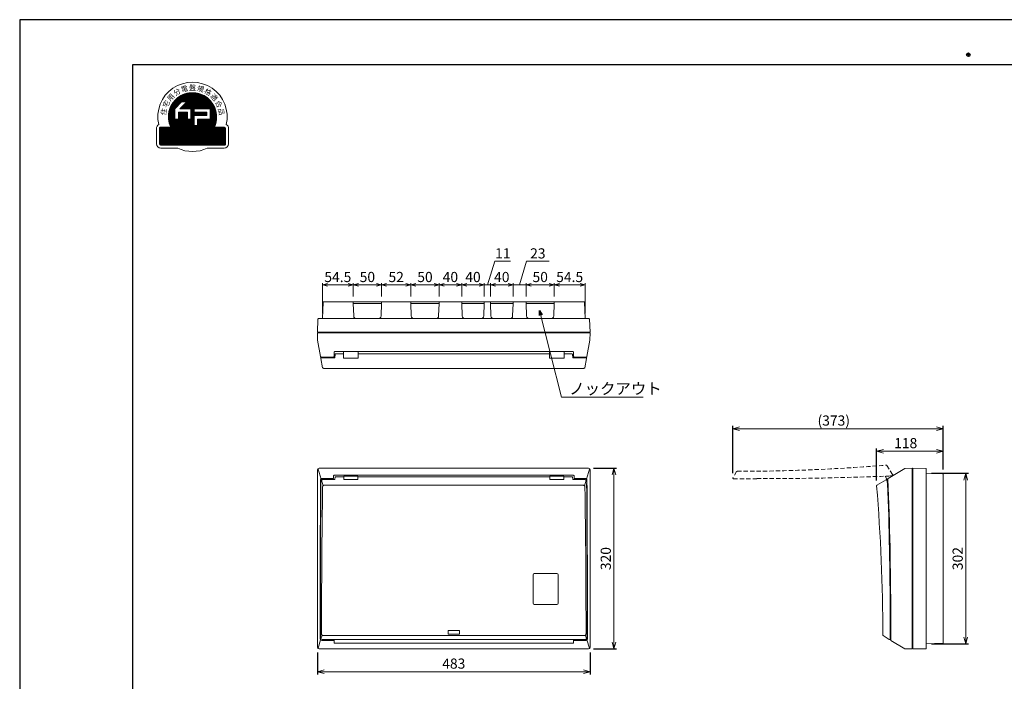
# Model space of a CAD drawing. Extents: x 0 to 3360, y 0 to 2376.
# Drawn here: x 0 to 1743, y 1205 to 2376 of the extents above; entities that cross this region are included whole.
import ezdxf

# ---------------------------------------------------------------- set-up
doc = ezdxf.new("R2010")
doc.units = 0
doc.linetypes.add('HIDDEN', pattern=[1.905, 1.27, -0.635])
doc.layers.get('0').update_dxf_attribs({"linetype": 'CONTINUOUS'})
doc.layers.get('Defpoints').update_dxf_attribs({"linetype": 'CONTINUOUS'})
for name, color, linetype, lineweight in [('ES-2', 112, 'CONTINUOUS', 15), ('ケース', 6, 'CONTINUOUS', 15), ('パネル', 231, 'CONTINUOUS', 15), ('主幹5.0', 130, 'CONTINUOUS', 15), ('図面枠', 3, 'CONTINUOUS', 25), ('寸法線', 3, 'CONTINUOUS', 15), ('扉', 7, 'CONTINUOUS', 15)]:
    doc.layers.add(name, color=color, linetype=linetype, lineweight=lineweight)
doc.layers.add('非表示枠', color=53, linetype='CONTINUOUS', lineweight=25, plot=False)
doc.styles.get("Standard").update_dxf_attribs({"font": 'TXT.SHX', "bigfont": 'BIGFONT.SHX'})
doc.styles.add('YOKO', font='TXT.SHX', dxfattribs={"bigfont": 'extfont.shx'})
doc.dimstyles.new('GRADE', dxfattribs={"dimscale": 6, "dimtxt": 3, "dimasz": 2, "dimexe": 0.8, "dimexo": 1.5, "dimgap": 0.9, "dimtad": 1, "dimdec": 1, "dimdsep": 46, "dimtxsty": 'STANDARD', "dimblk": 'OPEN30', "dimcen": 0, "dimclrd": 256, "dimclre": 256, "dimclrt": 256, "dimadec": 0, "dimazin": 0, "dimtfac": 1, "dimtdec": 1, "dimtmove": 0, "dimatfit": 0, "dimldrblk": 'OPEN30', "dimfxl": 1, "dimtvp": 1, "dimtolj": 1, "dimlwd": -1, "dimarcsym": 0})
doc.dimstyles.new('GRADE3', dxfattribs={"dimscale": 6, "dimtxt": 2.2, "dimasz": 1.5, "dimexe": 0.5, "dimexo": 0.8, "dimgap": 0.8, "dimtad": 3, "dimdec": 1, "dimdsep": 46, "dimtxsty": 'YOKO', "dimblk": 'OPEN30', "dimcen": 0, "dimclrd": 256, "dimclre": 256, "dimclrt": 256, "dimadec": 0, "dimazin": 0, "dimtfac": 1, "dimtdec": 1, "dimtmove": 0, "dimatfit": 0, "dimldrblk": 'OPEN30', "dimfxl": 1, "dimtvp": 1, "dimtolj": 1, "dimlwd": -1, "dimlwe": -1, "dimarcsym": 0})
doc.dimstyles.new('GRADE4', dxfattribs={"dimscale": 6, "dimtxt": 3, "dimasz": 1.5, "dimexe": 0.5, "dimexo": 1.5, "dimgap": 0.8, "dimtad": 3, "dimdec": 1, "dimdsep": 46, "dimtxsty": 'YOKO', "dimblk": 'OPEN30', "dimcen": 0, "dimclrd": 256, "dimclre": 256, "dimclrt": 256, "dimadec": 0, "dimazin": 0, "dimtfac": 1, "dimtdec": 1, "dimtmove": 0, "dimatfit": 0, "dimldrblk": 'OPEN30', "dimfxl": 1, "dimtvp": 1, "dimtolj": 1, "dimlwd": -1, "dimlwe": -1, "dimarcsym": 0})

# ---------------------------------------------------------------- blocks, each defined once
blk = doc.blocks.new('_Open30')
at = {"layer": '寸法線', "color": 0, "lineweight": -2}
for p, q in [((-1, 0.27), (0, 0)), ((0, 0), (-1, -0.27)), ((0, 0), (-1, 0))]:
    blk.add_line(p, q, dxfattribs=at)
blk = doc.blocks.new('*D5')
at = {"layer": 'Defpoints', "color": 0}
for p in [(1007.1, 1582), (1007.1, 1262), (1052.1, 1262)]:
    blk.add_point(p, dxfattribs=at)
at = {"layer": '寸法線', "lineweight": -2}
for p, q in [((1016.1, 1582), (1056.9, 1582)), ((1016.1, 1262), (1056.9, 1262))]:
    blk.add_line(p, q, dxfattribs=at)
at = {"layer": '寸法線'}
blk.add_line((1052.1, 1570), (1052.1, 1274), dxfattribs=at)
at = {"layer": '寸法線', "xscale": 12, "yscale": 12, "zscale": 12}
for p, rotation in [((1052.1, 1582), 90), ((1052.1, 1262), 270)]:
    blk.add_blockref('_Open30', p, dxfattribs=dict(at, rotation=rotation))
at = {"layer": '寸法線', "insert": (1037.7, 1422), "char_height": 18, "attachment_point": 5, "rotation": 90}
blk.add_mtext('\\A1;320', dxfattribs=at)
blk = doc.blocks.new('*D7')
at = {"layer": 'Defpoints', "color": 0}
for p in [(527.1, 1265), (1010.1, 1265), (1010.1, 1221.7)]:
    blk.add_point(p, dxfattribs=at)
at = {"layer": '寸法線', "lineweight": -2}
for p, q in [((527.1, 1256), (527.1, 1216.9)), ((1010.1, 1256), (1010.1, 1216.9))]:
    blk.add_line(p, q, dxfattribs=at)
at = {"layer": '寸法線'}
blk.add_line((539.1, 1221.7), (998.1, 1221.7), dxfattribs=at)
at = {"layer": '寸法線', "xscale": 12, "yscale": 12, "zscale": 12, "rotation": 180}
blk.add_blockref('_Open30', (527.1, 1221.7), dxfattribs=at)
at = {"layer": '寸法線', "xscale": 12, "yscale": 12, "zscale": 12}
blk.add_blockref('_Open30', (1010.1, 1221.7), dxfattribs=at)
at = {"layer": '寸法線', "insert": (768.6, 1236.1), "char_height": 18, "attachment_point": 5}
blk.add_mtext('\\A1;483', dxfattribs=at)
blk = doc.blocks.new('*D9')
at = {"layer": 'Defpoints', "color": 0}
for p in [(946.6, 1906.7), (946.6, 1876.7), (1001.1, 1846.7)]:
    blk.add_point(p, dxfattribs=at)
at = {"layer": '寸法線'}
for p, q in [((946.6, 1885.7), (946.6, 1909.7)), ((992.1, 1906.7), (955.6, 1906.7)), ((1001.1, 1855.7), (1001.1, 1909.7))]:
    blk.add_line(p, q, dxfattribs=at)
at = {"layer": '寸法線', "xscale": 9, "yscale": 9, "zscale": 9, "rotation": 180}
blk.add_blockref('_Open30', (946.6, 1906.7), dxfattribs=at)
at = {"layer": '寸法線', "xscale": 9, "yscale": 9, "zscale": 9}
blk.add_blockref('_Open30', (1001.1, 1906.7), dxfattribs=at)
at = {"layer": '寸法線', "insert": (973.8, 1920.5), "char_height": 18, "attachment_point": 5, "style": 'YOKO'}
blk.add_mtext('\\A1;54.5', dxfattribs=at)
blk = doc.blocks.new('*D10')
at = {"layer": 'Defpoints', "color": 0}
for p in [(896.6, 1906.7), (896.6, 1876.7), (946.6, 1876.7)]:
    blk.add_point(p, dxfattribs=at)
at = {"layer": '寸法線'}
for p, q in [((896.6, 1885.7), (896.6, 1909.7)), ((937.6, 1906.7), (905.6, 1906.7)), ((946.6, 1885.7), (946.6, 1909.7))]:
    blk.add_line(p, q, dxfattribs=at)
at = {"layer": '寸法線', "xscale": 9, "yscale": 9, "zscale": 9, "rotation": 180}
blk.add_blockref('_Open30', (896.6, 1906.7), dxfattribs=at)
at = {"layer": '寸法線', "xscale": 9, "yscale": 9, "zscale": 9}
blk.add_blockref('_Open30', (946.6, 1906.7), dxfattribs=at)
at = {"layer": '寸法線', "insert": (921.6, 1920.5), "char_height": 18, "attachment_point": 5, "style": 'YOKO'}
blk.add_mtext('\\A1;50', dxfattribs=at)
blk = doc.blocks.new('*D11')
at = {"layer": 'Defpoints', "color": 0}
for p in [(833.6, 1906.7), (833.6, 1876.7), (873.6, 1876.7)]:
    blk.add_point(p, dxfattribs=at)
at = {"layer": '寸法線'}
for p, q in [((833.6, 1885.7), (833.6, 1909.7)), ((864.6, 1906.7), (842.6, 1906.7)), ((873.6, 1885.7), (873.6, 1909.7))]:
    blk.add_line(p, q, dxfattribs=at)
at = {"layer": '寸法線', "xscale": 9, "yscale": 9, "zscale": 9, "rotation": 180}
blk.add_blockref('_Open30', (833.6, 1906.7), dxfattribs=at)
at = {"layer": '寸法線', "xscale": 9, "yscale": 9, "zscale": 9}
blk.add_blockref('_Open30', (873.6, 1906.7), dxfattribs=at)
at = {"layer": '寸法線', "insert": (853.6, 1920.5), "char_height": 18, "attachment_point": 5, "style": 'YOKO'}
blk.add_mtext('\\A1;40', dxfattribs=at)
blk = doc.blocks.new('*D12')
at = {"layer": 'Defpoints', "color": 0}
for p in [(782.6, 1906.7), (782.6, 1876.7), (822.6, 1876.7)]:
    blk.add_point(p, dxfattribs=at)
at = {"layer": '寸法線'}
for p, q in [((782.6, 1885.7), (782.6, 1909.7)), ((813.6, 1906.7), (791.6, 1906.7)), ((822.6, 1885.7), (822.6, 1909.7))]:
    blk.add_line(p, q, dxfattribs=at)
at = {"layer": '寸法線', "xscale": 9, "yscale": 9, "zscale": 9, "rotation": 180}
blk.add_blockref('_Open30', (782.6, 1906.7), dxfattribs=at)
at = {"layer": '寸法線', "xscale": 9, "yscale": 9, "zscale": 9}
blk.add_blockref('_Open30', (822.6, 1906.7), dxfattribs=at)
at = {"layer": '寸法線', "insert": (802.6, 1920.5), "char_height": 18, "attachment_point": 5, "style": 'YOKO'}
blk.add_mtext('\\A1;40', dxfattribs=at)
blk = doc.blocks.new('*D13')
at = {"layer": 'Defpoints', "color": 0}
for p in [(692.6, 1906.7), (692.6, 1876.7), (742.6, 1876.7)]:
    blk.add_point(p, dxfattribs=at)
at = {"layer": '寸法線'}
for p, q in [((692.6, 1885.7), (692.6, 1909.7)), ((733.6, 1906.7), (701.6, 1906.7)), ((742.6, 1885.7), (742.6, 1909.7))]:
    blk.add_line(p, q, dxfattribs=at)
at = {"layer": '寸法線', "xscale": 9, "yscale": 9, "zscale": 9, "rotation": 180}
blk.add_blockref('_Open30', (692.6, 1906.7), dxfattribs=at)
at = {"layer": '寸法線', "xscale": 9, "yscale": 9, "zscale": 9}
blk.add_blockref('_Open30', (742.6, 1906.7), dxfattribs=at)
at = {"layer": '寸法線', "insert": (717.6, 1920.5), "char_height": 18, "attachment_point": 5, "style": 'YOKO'}
blk.add_mtext('\\A1;50', dxfattribs=at)
blk = doc.blocks.new('*D14')
at = {"layer": 'Defpoints', "color": 0}
for p in [(590.6, 1906.7), (590.6, 1876.7), (640.6, 1876.7)]:
    blk.add_point(p, dxfattribs=at)
at = {"layer": '寸法線'}
for p, q in [((590.6, 1885.7), (590.6, 1909.7)), ((631.6, 1906.7), (599.6, 1906.7)), ((640.6, 1885.7), (640.6, 1909.7))]:
    blk.add_line(p, q, dxfattribs=at)
at = {"layer": '寸法線', "xscale": 9, "yscale": 9, "zscale": 9, "rotation": 180}
blk.add_blockref('_Open30', (590.6, 1906.7), dxfattribs=at)
at = {"layer": '寸法線', "xscale": 9, "yscale": 9, "zscale": 9}
blk.add_blockref('_Open30', (640.6, 1906.7), dxfattribs=at)
at = {"layer": '寸法線', "insert": (615.6, 1920.5), "char_height": 18, "attachment_point": 5, "style": 'YOKO'}
blk.add_mtext('\\A1;50', dxfattribs=at)
blk = doc.blocks.new('*D15')
at = {"layer": 'Defpoints', "color": 0}
for p in [(742.6, 1906.7), (742.6, 1876.7), (782.6, 1876.7)]:
    blk.add_point(p, dxfattribs=at)
at = {"layer": '寸法線'}
for p, q in [((742.6, 1885.7), (742.6, 1909.7)), ((773.6, 1906.7), (751.6, 1906.7)), ((782.6, 1885.7), (782.6, 1909.7))]:
    blk.add_line(p, q, dxfattribs=at)
at = {"layer": '寸法線', "xscale": 9, "yscale": 9, "zscale": 9, "rotation": 180}
blk.add_blockref('_Open30', (742.6, 1906.7), dxfattribs=at)
at = {"layer": '寸法線', "xscale": 9, "yscale": 9, "zscale": 9}
blk.add_blockref('_Open30', (782.6, 1906.7), dxfattribs=at)
at = {"layer": '寸法線', "insert": (762.6, 1920.5), "char_height": 18, "attachment_point": 5, "style": 'YOKO'}
blk.add_mtext('\\A1;40', dxfattribs=at)
blk = doc.blocks.new('*D16')
at = {"layer": 'Defpoints', "color": 0}
for p in [(640.6, 1906.7), (640.6, 1876.7), (692.6, 1876.7)]:
    blk.add_point(p, dxfattribs=at)
at = {"layer": '寸法線'}
for p, q in [((640.6, 1885.7), (640.6, 1909.7)), ((683.6, 1906.7), (649.6, 1906.7)), ((692.6, 1885.7), (692.6, 1909.7))]:
    blk.add_line(p, q, dxfattribs=at)
at = {"layer": '寸法線', "xscale": 9, "yscale": 9, "zscale": 9, "rotation": 180}
blk.add_blockref('_Open30', (640.6, 1906.7), dxfattribs=at)
at = {"layer": '寸法線', "xscale": 9, "yscale": 9, "zscale": 9}
blk.add_blockref('_Open30', (692.6, 1906.7), dxfattribs=at)
at = {"layer": '寸法線', "insert": (666.6, 1920.5), "char_height": 18, "attachment_point": 5, "style": 'YOKO'}
blk.add_mtext('\\A1;52', dxfattribs=at)
blk = doc.blocks.new('*D17')
at = {"layer": 'Defpoints', "color": 0}
for p in [(536.1, 1906.7), (590.6, 1876.7), (536.1, 1846.7)]:
    blk.add_point(p, dxfattribs=at)
at = {"layer": '寸法線'}
for p, q in [((536.1, 1855.7), (536.1, 1909.7)), ((581.6, 1906.7), (545.1, 1906.7)), ((590.6, 1885.7), (590.6, 1909.7))]:
    blk.add_line(p, q, dxfattribs=at)
at = {"layer": '寸法線', "xscale": 9, "yscale": 9, "zscale": 9, "rotation": 180}
blk.add_blockref('_Open30', (536.1, 1906.7), dxfattribs=at)
at = {"layer": '寸法線', "xscale": 9, "yscale": 9, "zscale": 9}
blk.add_blockref('_Open30', (590.6, 1906.7), dxfattribs=at)
at = {"layer": '寸法線', "insert": (563.3, 1920.5), "char_height": 18, "attachment_point": 5, "style": 'YOKO'}
blk.add_mtext('\\A1;54.5', dxfattribs=at)
blk = doc.blocks.new('*D18')
at = {"layer": 'Defpoints', "color": 0}
for p in [(896.6, 1906.7), (873.6, 1876.7), (896.6, 1876.7)]:
    blk.add_point(p, dxfattribs=at)
at = {"layer": '寸法線'}
for p, q in [((885.1, 1906.7), (897.6, 1948.5)), ((897.6, 1948.5), (937.2, 1948.5)), ((864.6, 1906.7), (855.6, 1906.7)), ((873.6, 1885.7), (873.6, 1909.7)), ((873.6, 1906.7), (896.6, 1906.7)), ((873.6, 1906.7), (896.6, 1906.7)), ((896.6, 1885.7), (896.6, 1909.7)), ((905.6, 1906.7), (914.6, 1906.7))]:
    blk.add_line(p, q, dxfattribs=at)
at = {"layer": '寸法線', "xscale": 9, "yscale": 9, "zscale": 9}
blk.add_blockref('_Open30', (873.6, 1906.7), dxfattribs=at)
at = {"layer": '寸法線', "xscale": 9, "yscale": 9, "zscale": 9, "rotation": 180}
blk.add_blockref('_Open30', (896.6, 1906.7), dxfattribs=at)
at = {"layer": '寸法線', "insert": (917.4, 1962.3), "char_height": 18, "attachment_point": 5, "style": 'YOKO'}
blk.add_mtext('\\A1;23', dxfattribs=at)
blk = doc.blocks.new('*D19')
at = {"layer": 'Defpoints', "color": 0}
for p in [(822.6, 1906.7), (822.6, 1876.7), (833.6, 1876.7)]:
    blk.add_point(p, dxfattribs=at)
at = {"layer": '寸法線'}
for p, q in [((828.1, 1906.7), (841.5, 1948.5)), ((841.5, 1948.5), (869.1, 1948.5)), ((813.6, 1906.7), (804.6, 1906.7)), ((822.6, 1885.7), (822.6, 1909.7)), ((833.6, 1906.7), (822.6, 1906.7)), ((833.6, 1906.7), (822.6, 1906.7)), ((833.6, 1885.7), (833.6, 1909.7)), ((842.6, 1906.7), (851.6, 1906.7))]:
    blk.add_line(p, q, dxfattribs=at)
at = {"layer": '寸法線', "xscale": 9, "yscale": 9, "zscale": 9}
blk.add_blockref('_Open30', (822.6, 1906.7), dxfattribs=at)
at = {"layer": '寸法線', "xscale": 9, "yscale": 9, "zscale": 9, "rotation": 180}
blk.add_blockref('_Open30', (833.6, 1906.7), dxfattribs=at)
at = {"layer": '寸法線', "insert": (855.3, 1962.3), "char_height": 18, "attachment_point": 5, "style": 'YOKO'}
blk.add_mtext('\\A1;11', dxfattribs=at)
blk = doc.blocks.new('*D23')
at = {"layer": 'Defpoints', "color": 0}
for p in [(1635.2, 1612), (1635.2, 1570.9), (1517.3, 1551)]:
    blk.add_point(p, dxfattribs=at)
at = {"layer": '寸法線', "lineweight": -2}
for p, q in [((1517.3, 1560), (1517.3, 1616.8)), ((1635.2, 1579.9), (1635.2, 1616.8))]:
    blk.add_line(p, q, dxfattribs=at)
at = {"layer": '寸法線'}
blk.add_line((1529.3, 1612), (1623.2, 1612), dxfattribs=at)
at = {"layer": '寸法線', "xscale": 12, "yscale": 12, "zscale": 12, "rotation": 180}
blk.add_blockref('_Open30', (1517.3, 1612), dxfattribs=at)
at = {"layer": '寸法線', "xscale": 12, "yscale": 12, "zscale": 12}
blk.add_blockref('_Open30', (1635.2, 1612), dxfattribs=at)
at = {"layer": '寸法線', "insert": (1568.8, 1626.4), "char_height": 18, "attachment_point": 5}
blk.add_mtext('\\A1;118', dxfattribs=at)
blk = doc.blocks.new('*D24')
at = {"layer": 'Defpoints', "color": 0}
for p in [(1605.2, 1573), (1605.2, 1271), (1675.2, 1271)]:
    blk.add_point(p, dxfattribs=at)
at = {"layer": '寸法線', "lineweight": -2}
for p, q in [((1614.2, 1573), (1680, 1573)), ((1614.2, 1271), (1680, 1271))]:
    blk.add_line(p, q, dxfattribs=at)
at = {"layer": '寸法線'}
blk.add_line((1675.2, 1561), (1675.2, 1283), dxfattribs=at)
at = {"layer": '寸法線', "xscale": 12, "yscale": 12, "zscale": 12}
for p, rotation in [((1675.2, 1573), 90), ((1675.2, 1271), 270)]:
    blk.add_blockref('_Open30', p, dxfattribs=dict(at, rotation=rotation))
at = {"layer": '寸法線', "insert": (1660.8, 1422), "char_height": 18, "attachment_point": 5, "rotation": 90}
blk.add_mtext('\\A1;302', dxfattribs=at)
blk = doc.blocks.new('*D25')
at = {"layer": 'Defpoints', "color": 0}
for p in [(1262.6, 1652), (1635.2, 1570.9), (1262.6, 1564.4)]:
    blk.add_point(p, dxfattribs=at)
at = {"layer": '寸法線', "lineweight": -2}
for p, q in [((1262.6, 1573.4), (1262.6, 1656.8)), ((1635.2, 1579.9), (1635.2, 1656.8))]:
    blk.add_line(p, q, dxfattribs=at)
at = {"layer": '寸法線'}
blk.add_line((1623.2, 1652), (1274.6, 1652), dxfattribs=at)
at = {"layer": '寸法線', "xscale": 12, "yscale": 12, "zscale": 12, "rotation": 180}
blk.add_blockref('_Open30', (1262.6, 1652), dxfattribs=at)
at = {"layer": '寸法線', "xscale": 12, "yscale": 12, "zscale": 12}
blk.add_blockref('_Open30', (1635.2, 1652), dxfattribs=at)
at = {"layer": '寸法線', "insert": (1441.4, 1666.4), "char_height": 18, "attachment_point": 5}
blk.add_mtext('\\A1;(373)', dxfattribs=at)
blk = doc.blocks.new('A$C0D5F4AB8')
at = {"layer": '主幹5.0'}
h = blk.add_hatch(dxfattribs=at)
h.set_pattern_fill('ANSI31', color=256, scale=0.05336, style=0)
h.set_pattern_definition([(45, (-705.45607, -775.37053), (-0.119796617, 0.119796617), [])])
h.paths.add_polyline_path([(-38.6, -18.1), (-56, -18.1, 0.414214), (-58.7, -20.8), (-58.7, -47.5, 0.414214), (-56, -50.2), (56, -50.2, 0.414214), (58.7, -47.5), (58.7, -20.8, 0.414214), (56, -18.1), (38.6, -18.1, 1.574249)])
h.paths.add_polyline_path([(-25.1, -4.3), (-31.5, -4.3), (-31.5, 14.4), (-19.2, 26.7), (-10.2, 26.7), (-22.4, 14.4), (-2.7, 14.4), (-2.7, -4.3), (-9.1, -4.3), (-9.1, 8), (-25.1, 8)], flags=16)
h.paths.add_polyline_path([(2.7, 2.1), (25.1, 2.1), (25.1, 8), (2.7, 8), (2.7, 14.4), (31.5, 14.4), (31.5, -4.3), (9.1, -4.3), (9.1, -15.5), (2.7, -15.5)], flags=16)
h.paths.add_polyline_path([(-56.7, -48.3), (55.4, -48.3), (55.4, -34.6), (-56.7, -34.6)], flags=24)
h.paths.add_polyline_path([(-26, -36.2), (25.9, -36.2), (25.9, -15.4), (-26, -15.4)], flags=24)
for p, q in [((-31.5, 14.4), (-19.2, 26.7)), ((-22.4, 14.4), (-10.2, 26.7)), ((-10.2, 26.7), (-19.2, 26.7)), ((-31.5, -4.3), (-31.5, 14.4)), ((-25.1, -4.3), (-25.1, 8)), ((-9.1, 8), (-25.1, 8)), ((-2.7, 14.4), (-22.4, 14.4)), ((-9.1, -4.3), (-9.1, 8)), ((-2.7, -4.3), (-2.7, 14.4)), ((31.5, 14.4), (2.7, 14.4)), ((2.7, 8), (2.7, 14.4)), ((25.1, 8), (2.7, 8)), ((25.1, 2.1), (2.7, 2.1)), ((2.7, -15.5), (2.7, 2.1)), ((25.1, 2.1), (25.1, 8)), ((31.5, -4.3), (31.5, 14.4)), ((-25.1, -4.3), (-31.5, -4.3)), ((-2.7, -4.3), (-9.1, -4.3)), ((9.1, -15.5), (2.7, -15.5)), ((31.5, -4.3), (9.1, -4.3)), ((9.1, -15.5), (9.1, -4.3)), ((-64, -20.8), (-64, -47.5)), ((-58.7, -20.8), (-58.7, -47.5)), ((-38.6, -18.1), (-56, -18.1)), ((56, -18.1), (38.6, -18.1)), ((58.7, -47.5), (58.7, -20.8)), ((64, -47.5), (64, -20.8)), ((-56, -50.2), (56, -50.2)), ((-56, -55.5), (-26.2, -55.5)), ((26.2, -55.5), (56, -55.5))]:
    blk.add_line(p, q, dxfattribs=at)
for centre, radius, start, end in [((0, 0), 61.4, 347.0492, 192.9508), ((0, 0), 42.7, 334.8493, 205.1507), ((-56, -20.8), 8, 118.1413, 180), ((56, -20.8), 8, 0, 61.8587), ((-56, -20.8), 2.67, 90, 180), ((56, -20.8), 2.67, 0, 90), ((-56, -47.5), 8, 180, 270), ((-56, -47.5), 2.67, 180, 270), ((56, -47.5), 2.67, 270, 0), ((56, -47.5), 8, 270, 0), ((0, 0), 61.4, 244.7356, 295.2644)]:
    blk.add_arc(centre, radius, start, end, dxfattribs=at)
at = {"layer": '主幹5.0', "char_height": 9.071, "attachment_point": 5, "style": 'YOKO'}
for s, insert, rotation in [('{\\fＭＳ Ｐゴシック|b0|i0|c128|p50;電}', (-14.3, 49.7), 16), ('{\\fＭＳ Ｐゴシック|b0|i0|c128|p50;規}', (14.3, 49.7), 344), ('{\\fＭＳ Ｐゴシック|b0|i0|c128|p50;用}', (-38.5, 34.6), 48), ('{\\fＭＳ Ｐゴシック|b0|i0|c128|p50;分}', (-27.4, 43.9), 32), ('{\\fＭＳ Ｐゴシック|b0|i0|c128|p50;格}', (27.4, 43.9), 328), ('{\\fＭＳ Ｐゴシック|b0|i0|c128|p50;適}', (38.5, 34.6), 312), ('{\\fＭＳ Ｐゴシック|b0|i0|c128|p50;宅}', (-46.5, 22.7), 64), ('{\\fＭＳ Ｐゴシック|b0|i0|c128|p50;合}', (46.5, 22.7), 296), ('{\\fＭＳ Ｐゴシック|b0|i0|c128|p50;住}', (-51, 9), 80), ('{\\fＭＳ Ｐゴシック|b0|i0|c128|p50;品}', (51, 9), 280)]:
    blk.add_mtext(s, dxfattribs=dict(at, insert=insert, rotation=rotation))
at = {"layer": '主幹5.0', "attachment_point": 5, "style": 'YOKO'}
for s, insert, char_height in [('{\\fＭＳ Ｐゴシック|b0|i0|c128|p50;盤}', (0, 51.7), 9.071), ('{\\fＭＳ Ｐゴシック|b0|i0|c128|p50;高機能}', (0, -25.9), 10.672), ('{\\fMS PGothic|b0|i0|c128|p50;日本配線システム工業会}', (0, -41.4), 7.003)]:
    blk.add_mtext(s, dxfattribs=dict(at, insert=insert, char_height=char_height))
blk = doc.blocks.new('A$C6C8A7080')
at = {"layer": 'ES-2'}
for p, q in [((-25.1, 11.8), (-25.1, -38.7)), ((-23.1, 13.8), (16.9, 13.8)), ((18.9, 11.8), (18.9, -38.7)), ((-23.1, -40.7), (16.9, -40.7))]:
    blk.add_line(p, q, dxfattribs=at)
for centre, start, end in [((-23.1, 11.8), 90, 180), ((16.9, 11.8), 0, 90), ((-23.1, -38.7), 180, 270), ((16.9, -38.7), 270, 0)]:
    blk.add_arc(centre, 2, start, end, dxfattribs=at)

msp = doc.modelspace()

# ---------------------------------------------------------------- linework, layer by layer
at = {"color": 7, "linetype": 'Continuous'}
msp.add_line((1536.56, 1554.9), (1536.56, 1554.9), dxfattribs=at)
at = {"layer": 'ケース', "linetype": 'Continuous'}
for p, q in [((537.17, 1875.78), (536.09, 1846.74)), ((538.17, 1876.74), (999.02, 1876.74)), ((590.59, 1876.74), (590.59, 1873.74)), ((590.59, 1876.74), (640.59, 1876.74)), ((590.59, 1873.74), (591.41, 1851.56)), ((640.59, 1873.74), (590.59, 1873.74)), ((639.77, 1851.56), (640.59, 1873.74)), ((640.59, 1873.74), (640.59, 1876.74)), ((692.59, 1876.74), (692.59, 1873.74)), ((692.59, 1876.74), (742.59, 1876.74)), ((692.59, 1873.74), (693.41, 1851.56)), ((742.59, 1873.74), (692.59, 1873.74)), ((741.77, 1851.56), (742.59, 1873.74)), ((742.59, 1873.74), (742.59, 1876.74)), ((782.59, 1876.74), (782.59, 1873.74)), ((782.59, 1876.74), (822.59, 1876.74)), ((782.59, 1873.74), (783.41, 1851.56)), ((782.59, 1873.74), (822.59, 1873.74)), ((821.77, 1851.56), (822.59, 1873.74)), ((822.59, 1873.74), (822.59, 1876.74)), ((833.59, 1876.74), (833.59, 1873.74)), ((833.59, 1876.74), (873.59, 1876.74)), ((833.59, 1873.74), (834.41, 1851.56)), ((873.59, 1873.74), (833.59, 1873.74)), ((872.77, 1851.56), (873.59, 1873.74)), ((873.59, 1873.74), (873.59, 1876.74)), ((896.59, 1876.74), (896.59, 1873.74)), ((896.59, 1876.74), (946.59, 1876.74)), ((896.59, 1873.74), (897.41, 1851.56)), ((946.59, 1873.74), (896.59, 1873.74)), ((945.77, 1851.56), (946.59, 1873.74)), ((946.59, 1873.74), (946.59, 1876.74)), ((1000.02, 1875.78), (1001.09, 1846.74)), ((528.04, 1845.8), (527.09, 1822.74)), ((529.04, 1846.74), (1007.82, 1846.74)), ((1008.82, 1845.8), (1010.09, 1822.74)), ((527.09, 1822.74), (1010.09, 1822.74)), ((1581.23, 1581.99), (1604.29, 1581.54)), ((1581.23, 1261.99), (1581.23, 1581.99)), ((1605.23, 1580.55), (1605.23, 1263.44)), ((1605.23, 1572.99), (1634.27, 1571.92)), ((1635.23, 1570.92), (1635.23, 1273.07)), ((1581.23, 1261.99), (1604.18, 1262.44)), ((1605.23, 1270.99), (1634.27, 1272.07))]:
    msp.add_line(p, q, dxfattribs=at)
for centre, radius, start, end in [((538.17, 1875.74), 1, 90, 177.88252), ((999.02, 1875.74), 1, 2.11748, 90), ((596.41, 1851.74), 5, 182.1211, 270), ((634.77, 1851.74), 5, 270, 357.8789), ((698.41, 1851.74), 5, 182.1211, 270), ((736.77, 1851.74), 5, 270, 357.8789), ((788.41, 1851.74), 5, 182.1211, 270), ((816.77, 1851.74), 5, 270, 357.8789), ((839.41, 1851.74), 5, 182.1211, 270), ((867.77, 1851.74), 5, 270, 357.8789), ((902.41, 1851.74), 5, 182.1211, 270), ((940.77, 1851.74), 5, 270, 357.8789), ((529.04, 1845.74), 1, 90, 176.82017), ((1007.82, 1845.74), 1, 3.17983, 90), ((1604.23, 1580.55), 1, 0, 86.82017), ((1634.23, 1570.92), 1, 0, 87.88252), ((1634.23, 1273.06), 1, 272.11748, 0), ((1604.23, 1263.44), 1, 273.17983, 0)]:
    msp.add_arc(centre, radius, start, end, dxfattribs=at)
at = {"layer": 'パネル', "linetype": 'Continuous'}
for p, q in [((527.59, 1808.77), (527.09, 1821.74)), ((527.09, 1821.74), (1010.09, 1821.74)), ((1009.59, 1808.77), (1010.09, 1821.74)), ((532.82, 1779.67), (527.59, 1808.74)), ((1004.36, 1779.67), (1009.59, 1808.74)), ((535.67, 1778.76), (555.59, 1778.76)), ((556.59, 1787.12), (556.59, 1779.76)), ((557.59, 1788.39), (979.59, 1788.39)), ((980.59, 1787.12), (980.59, 1779.76)), ((1001.51, 1778.76), (981.59, 1778.76)), ((527.09, 1264.99), (527.09, 1578.99)), ((533.67, 1562.9), (528.43, 1580.35)), ((530.09, 1581.99), (530.09, 1581.99)), ((530.09, 1581.99), (1007.09, 1581.99)), ((557.59, 1569.57), (979.59, 1569.57)), ((1003.52, 1562.9), (1008.75, 1580.35)), ((1007.1, 1581.99), (1007.09, 1581.99)), ((1010.09, 1264.99), (1010.09, 1578.99)), ((1567.22, 1581.48), (1537.74, 1563.8)), ((1580.23, 1581.99), (1567.23, 1581.49)), ((1580.23, 1261.99), (1580.23, 1581.99)), ((535.67, 1563.8), (555.59, 1563.8)), ((555.59, 1563.8), (555.59, 1568.21)), ((981.59, 1563.8), (981.59, 1568.21)), ((1001.51, 1563.8), (981.59, 1563.8)), ((1542.23, 1278.03), (1542.23, 1321.99)), ((528.41, 1263.61), (532.77, 1278.12)), ((556.59, 1277.2), (534.78, 1277.2)), ((556.59, 1278.88), (556.59, 1273.26)), ((980.59, 1278.88), (980.59, 1273.26)), ((980.59, 1277.2), (1002.41, 1277.2)), ((1008.77, 1263.61), (1004.42, 1278.12)), ((1542.72, 1277.2), (1567.22, 1262.5)), ((530.09, 1261.99), (1007.09, 1261.99)), ((557.59, 1272.06), (979.59, 1272.06)), ((1567.23, 1262.49), (1580.23, 1261.99))]:
    msp.add_line(p, q, dxfattribs=at)
at = {"layer": 'パネル', "linetype": 'Continuous', "flags": 128}
for points in [[(527.59, 1808.74), (527.59, 1808.75), (527.59, 1808.77)], [(1009.59, 1808.74), (1009.59, 1808.75), (1009.59, 1808.77)]]:
    msp.add_lwpolyline(points, dxfattribs=at)
at = {"layer": 'パネル', "linetype": 'Continuous'}
for centre, radius, start, end in [((555.59, 1779.76), 1, 270, 0), ((981.59, 1779.76), 1, 180, 270), ((1538.26, 1562.94), 1, 120.96376, 182.36633), ((-4292.49, 1321.99), 5834.73, 0, 2.366326), ((1543.23, 1278.06), 1, 180, 239.03624)]:
    msp.add_arc(centre, radius, start, end, dxfattribs=at)
for centre, major_axis, ratio, start_param, end_param in [((530.1, 1578.99), (-2.13, 2.13), 0.9969278, -0.7838597, 0.7838597), ((530.09, 1578.99), (-2.12, 2.12), 0.998524, -0.7846596, 0.7846596), ((1582.37, 1321.99), (1.44, 5971.95), 0.1758967, 1.5308278, 1.5778405), ((534.96, 1280.39), (0.92, 3.07), 0.9353202, 1.9110302, 3.3905554), ((557.59, 1273.26), (0, 1.2), 0.8333333, 1.5707963, 3.1415927), ((530.1, 1265), (2.13, 2.13), 0.9969278, 2.357733, 3.9254524), ((530.09, 1264.99), (2.12, 2.12), 0.998524, 2.356933, 3.9262523)]:
    msp.add_ellipse(centre, major_axis=major_axis, ratio=ratio, start_param=start_param, end_param=end_param, dxfattribs=at)
at = {"layer": 'パネル', "linetype": 'Continuous', "extrusion": (0, 0, -1)}
for centre, major_axis, ratio, start_param, end_param in [((1007.09, 1578.99), (2.12, 2.12), 0.998524, -0.7846596, 0.7846596), ((1007.09, 1578.99), (2.13, 2.13), 0.9969278, -0.7838597, 0.7838597), ((-45.19, 1321.99), (-1.44, 5971.95), 0.1758967, 1.5308278, 1.5778405), ((979.59, 1273.26), (0, 1.2), 0.8333333, 1.5707963, 3.1415927), ((1002.22, 1280.39), (-0.92, 3.07), 0.9353202, 1.9110302, 3.3905554), ((1007.09, 1264.99), (-2.12, 2.12), 0.998524, 2.356933, 3.9262523), ((1007.09, 1265), (-2.13, 2.13), 0.9969278, 2.357733, 3.9254524)]:
    msp.add_ellipse(centre, major_axis=major_axis, ratio=ratio, start_param=start_param, end_param=end_param, dxfattribs=at)
at = {"layer": 'パネル', "linetype": 'Continuous'}
for points, knots in [([(532.83, 1779.67), (532.83, 1779.66), (532.83, 1779.55), (532.93, 1779.36), (533.09, 1779.13), (533.28, 1778.99), (533.45, 1778.91), (533.58, 1778.87), (533.71, 1778.84), (533.91, 1778.81), (534.25, 1778.79), (534.85, 1778.77), (535.37, 1778.76), (535.66, 1778.77), (535.67, 1778.76)], [0, 0, 0, 0, 0.0022746, 0.0830788, 0.1487501, 0.2052213, 0.2535718, 0.2946711, 0.3399994, 0.4231325, 0.6211601, 0.7902298, 0.9487378, 1, 1, 1, 1]), ([(556.6, 1787.12), (556.6, 1787.17), (556.59, 1787.44), (556.7, 1787.82), (556.95, 1788.17), (557.23, 1788.33), (557.44, 1788.39), (557.55, 1788.39), (557.59, 1788.39)], [0, 0, 0, 0, 0.0888347, 0.4610764, 0.7089195, 0.8472957, 0.9489335, 1, 1, 1, 1]), ([(980.58, 1787.12), (980.59, 1787.17), (980.6, 1787.44), (980.49, 1787.82), (980.23, 1788.17), (979.96, 1788.33), (979.75, 1788.39), (979.63, 1788.39), (979.59, 1788.39)], [0, 0, 0, 0, 0.0888347, 0.4610764, 0.7089195, 0.8472957, 0.9489335, 1, 1, 1, 1]), ([(1004.36, 1779.67), (1004.36, 1779.66), (1004.36, 1779.55), (1004.26, 1779.36), (1004.09, 1779.13), (1003.91, 1778.99), (1003.74, 1778.91), (1003.6, 1778.87), (1003.47, 1778.84), (1003.28, 1778.81), (1002.93, 1778.79), (1002.33, 1778.77), (1001.81, 1778.76), (1001.52, 1778.77), (1001.51, 1778.76)], [0, 0, 0, 0, 0.0022746, 0.0830788, 0.1487501, 0.2052213, 0.2535718, 0.2946711, 0.3399994, 0.4231325, 0.6211601, 0.7902298, 0.9487378, 1, 1, 1, 1]), ([(555.59, 1568.21), (555.62, 1568.43), (555.68, 1568.78), (556.12, 1569.19), (556.65, 1569.45), (557.17, 1569.56), (557.49, 1569.57), (557.59, 1569.57)], [0, 0, 0, 0, 0.3373497, 0.5534096, 0.735213, 0.9179942, 1, 1, 1, 1]), ([(981.59, 1568.21), (981.56, 1568.43), (981.51, 1568.78), (981.06, 1569.19), (980.54, 1569.45), (980.02, 1569.56), (979.69, 1569.57), (979.59, 1569.57)], [0, 0, 0, 0, 0.3373497, 0.5534096, 0.735213, 0.9179942, 1, 1, 1, 1]), ([(532.82, 1560.87), (532.86, 1561.18), (532.93, 1561.8), (533.37, 1562.62), (534, 1563.26), (534.79, 1563.7), (535.38, 1563.76), (535.67, 1563.8)], [0, 0, 0, 0, 0.2119804, 0.4162408, 0.6093727, 0.8045943, 1, 1, 1, 1]), ([(533.31, 1554.82), (533.31, 1554.81), (533.3, 1554.81), (533.31, 1554.8), (533.31, 1554.8), (533.31, 1554.8)], [0, 0, 0, 0, 0.6602885, 0.8973597, 1, 1, 1, 1]), ([(1004.36, 1560.87), (1004.32, 1561.18), (1004.25, 1561.8), (1003.81, 1562.62), (1003.18, 1563.26), (1002.4, 1563.7), (1001.81, 1563.76), (1001.51, 1563.8)], [0, 0, 0, 0, 0.2119804, 0.4162408, 0.6093727, 0.8045943, 1, 1, 1, 1]), ([(1003.87, 1554.82), (1003.88, 1554.81), (1003.88, 1554.81), (1003.87, 1554.8), (1003.87, 1554.8), (1003.87, 1554.8)], [0, 0, 0, 0, 0.6602885, 0.8973597, 1, 1, 1, 1])]:
    msp.add_open_spline(points, degree=3, knots=knots, dxfattribs=at)
at = {"layer": '図面枠', "lineweight": 30}
for p, q in [((3279.67, 2295.85), (199.67, 2295.85)), ((199.67, 2295.85), (199.67, 55.85))]:
    msp.add_line(p, q, dxfattribs=at)
for radius in [3.2, 3.2, 3.2, 1.6, 1.6, 1.6]:
    msp.add_circle((1679.67, 2313.98), radius, dxfattribs=at)
at = {"layer": '扉', "linetype": 'Continuous'}
for p, q in [((533.46, 1776.08), (532.82, 1779.69)), ((558.55, 1783.78), (557.92, 1777.26)), ((559.04, 1784.24), (573.19, 1784.24)), ((573.19, 1788.39), (573.19, 1776.74)), ((599.19, 1776.74), (599.19, 1788.39)), ((599.19, 1784.24), (937.99, 1784.24)), ((937.99, 1776.74), (937.99, 1788.39)), ((963.99, 1788.39), (963.99, 1776.74)), ((978.14, 1784.24), (963.99, 1784.24)), ((978.64, 1783.78), (979.26, 1777.26)), ((1003.72, 1776.08), (1004.37, 1779.69)), ((536.37, 1759.78), (533.46, 1776.08)), ((557.92, 1777.26), (534.44, 1777.26)), ((573.19, 1776.74), (599.19, 1776.74)), ((963.99, 1776.74), (937.99, 1776.74)), ((979.26, 1777.26), (1002.74, 1777.26)), ((1000.81, 1759.78), (1003.76, 1776.26)), ((539.23, 1758.79), (997.95, 1758.79)), ((533.41, 1558.85), (533.3, 1554.82)), ((537.23, 1550.94), (534.29, 1560.83)), ((557.91, 1561.75), (536.32, 1561.75)), ((539.23, 1551.81), (997.95, 1551.81)), ((557.91, 1561.75), (558.61, 1566.51)), ((559.12, 1566.79), (573.79, 1566.79)), ((573.79, 1568.15), (598.59, 1568.15)), ((573.79, 1561.91), (573.79, 1568.15)), ((598.59, 1561.91), (573.79, 1561.91)), ((598.59, 1561.91), (598.59, 1568.15)), ((598.59, 1566.79), (938.59, 1566.79)), ((963.39, 1568.15), (938.59, 1568.15)), ((938.59, 1561.91), (938.59, 1568.15)), ((938.59, 1561.91), (963.39, 1561.91)), ((963.39, 1561.91), (963.39, 1568.15)), ((978.07, 1566.79), (963.39, 1566.79)), ((979.27, 1561.75), (978.58, 1566.51)), ((979.27, 1561.75), (1000.87, 1561.75)), ((999.95, 1550.94), (1002.89, 1560.83)), ((1003.77, 1558.85), (1003.89, 1554.82)), ((1534.1, 1561.61), (1517.77, 1551.81)), ((1534.1, 1561.61), (1537.74, 1563.8)), ((1536.56, 1554.9), (1535.6, 1560.91)), ((1541.23, 1279.88), (1541.23, 1322.6)), ((758.39, 1294.49), (758.39, 1288.09)), ((778.79, 1294.49), (758.39, 1294.49)), ((778.79, 1294.49), (778.79, 1294.09)), ((778.79, 1288.09), (778.79, 1294.09)), ((533.3, 1279.94), (535.27, 1286.62)), ((535.31, 1278.88), (1001.87, 1278.88)), ((999.91, 1285.7), (537.28, 1285.7)), ((758.39, 1288.09), (778.79, 1288.09)), ((758.79, 1288.09), (758.79, 1288.09)), ((778.79, 1288.09), (778.79, 1288.09)), ((1003.88, 1279.94), (1001.92, 1286.62)), ((1528.72, 1285.7), (1539.72, 1279.02))]:
    msp.add_line(p, q, dxfattribs=at)
at = {"layer": '扉', "linetype": 'HIDDEN', "ltscale": 6}
for p, q in [((1545.35, 1570.62), (1535.55, 1586.96)), ((1269.44, 1576.01), (1262.76, 1565.01)), ((1538.64, 1568.16), (1544.65, 1569.12)), ((1545.35, 1570.62), (1546.35, 1568.96)), ((1263.62, 1563.49), (1304.97, 1563.49)), ((1532.32, 1567.91), (1537.45, 1558.34)), ((1544.21, 1567.68), (1543.46, 1568.93))]:
    msp.add_line(p, q, dxfattribs=at)
at = {"layer": '扉', "linetype": 'HIDDEN', "ltscale": 3}
msp.add_line((1538.64, 1568.16), (1538.64, 1568.16), dxfattribs=at)
at = {"layer": '扉', "linetype": 'Continuous'}
for centre, radius, start, end in [((559.04, 1783.74), 0.5, 90, 174.98876), ((978.14, 1783.74), 0.5, 5.01124, 90), ((534.44, 1776.26), 1, 90, 190.12469), ((1002.74, 1776.26), 1, 349.87531, 90), ((1518.28, 1550.95), 1, 120.96376, 184.73385), ((1534.62, 1560.75), 1, 9.04717, 120.96376), ((-4235.33, 1322.6), 5776.57, 0, 2.304736), ((-1681.37, 1285.99), 3209.6, 0.01004, 4.73385), ((535.31, 1281.68), 2.8, 180.0725, 270), ((1001.88, 1281.68), 2.8, 270, 359.9275), ((1529.23, 1286.55), 1, 180.01004, 238.73627), ((1540.23, 1279.88), 1, 238.73627, 0)]:
    msp.add_arc(centre, radius, start, end, dxfattribs=at)
at = {"layer": '扉', "linetype": 'HIDDEN', "ltscale": 6}
for centre, radius, start, end in [((1269.73, 4786.09), 3209.6, 270.01004, 274.73385), ((1534.7, 1586.44), 1, 30.96376, 94.73385), ((1270.3, 1575.49), 1, 90.01004, 148.73627), ((1544.5, 1570.11), 1, 279.04717, 30.96376), ((1306.34, 7340.06), 5776.57, 269.986362, 272.304736)]:
    msp.add_arc(centre, radius, start, end, dxfattribs=at)
at = {"layer": '扉', "linetype": 'HIDDEN', "ltscale": 3}
msp.add_arc((1263.62, 1564.49), 1, 148.73627, 270, dxfattribs=at)
at = {"layer": '扉', "linetype": 'Continuous'}
for centre, major_axis, ratio, start_param, end_param in [((1563.83, 1322.6), (0, 5775.57), 0.1785714, 1.5305813, 1.5778825), ((559.11, 1566.49), (0.5, 0.011), 0.5990487, 1.5346194, 3.0410776), ((1107.77, 1285.99), (0, 3210.6), 0.1785714, 1.4888067, 1.5699586), ((429.42, 1285.99), (0, 3210.6), 0.1785714, -1.5699586, -1.4888067)]:
    msp.add_ellipse(centre, major_axis=major_axis, ratio=ratio, start_param=start_param, end_param=end_param, dxfattribs=at)
at = {"layer": '扉', "linetype": 'Continuous', "extrusion": (0, 0, -1)}
for centre, major_axis, ratio, start_param, end_param in [((978.08, 1566.49), (-0.5, 0.011), 0.5990487, 1.5346194, 3.0410776), ((-26.65, 1322.6), (0, 5775.57), 0.1785714, 1.5305813, 1.5778825)]:
    msp.add_ellipse(centre, major_axis=major_axis, ratio=ratio, start_param=start_param, end_param=end_param, dxfattribs=at)
at = {"layer": '扉', "linetype": 'Continuous'}
for points, knots in [([(536.38, 1759.78), (536.4, 1759.67), (536.46, 1759.47), (536.64, 1759.24), (536.83, 1759.09), (537.02, 1758.99), (537.23, 1758.92), (537.51, 1758.87), (537.97, 1758.82), (538.61, 1758.79), (539.05, 1758.79), (539.23, 1758.79)], [0, 0, 0, 0, 0.0834687, 0.1570445, 0.2227933, 0.2846449, 0.3536513, 0.4768389, 0.6792561, 0.8614072, 1, 1, 1, 1]), ([(997.95, 1758.79), (997.96, 1758.79), (998.21, 1758.79), (998.73, 1758.8), (999.39, 1758.84), (999.82, 1758.89), (1000.13, 1758.97), (1000.42, 1759.13), (1000.64, 1759.35), (1000.79, 1759.59), (1000.8, 1759.74), (1000.8, 1759.78)], [0, 0, 0, 0, 0.0034272, 0.1933816, 0.3803969, 0.5870457, 0.724561, 0.799165, 0.8804434, 0.9711391, 1, 1, 1, 1]), ([(536.32, 1561.75), (536.11, 1561.74), (535.6, 1561.71), (534.8, 1561.39), (534.07, 1560.76), (533.59, 1559.93), (533.43, 1559.26), (533.42, 1558.9), (533.41, 1558.85)], [0, 0, 0, 0, 0.1328225, 0.3417197, 0.5502903, 0.7598405, 0.96737, 1, 1, 1, 1]), ([(536.37, 1548.93), (536.41, 1549.22), (536.48, 1549.81), (536.89, 1550.61), (537.53, 1551.26), (538.33, 1551.71), (538.93, 1551.78), (539.23, 1551.81)], [0, 0, 0, 0, 0.1948578, 0.401873, 0.5997509, 0.7998961, 1, 1, 1, 1]), ([(1000.81, 1548.93), (1000.78, 1549.22), (1000.71, 1549.81), (1000.29, 1550.61), (999.66, 1551.26), (998.85, 1551.71), (998.25, 1551.78), (997.95, 1551.81)], [0, 0, 0, 0, 0.1948578, 0.401873, 0.5997509, 0.7998961, 1, 1, 1, 1]), ([(1000.87, 1561.75), (1001.07, 1561.74), (1001.59, 1561.71), (1002.38, 1561.39), (1003.11, 1560.76), (1003.6, 1559.93), (1003.75, 1559.26), (1003.77, 1558.9), (1003.77, 1558.85)], [0, 0, 0, 0, 0.1328225, 0.3417197, 0.5502903, 0.7598405, 0.96737, 1, 1, 1, 1]), ([(537.28, 1285.7), (537.2, 1285.7), (536.83, 1285.72), (536.11, 1285.92), (535.24, 1286.55), (534.59, 1287.52), (534.49, 1288.3), (534.45, 1288.68)], [0, 0, 0, 0, 0.0495556, 0.2490402, 0.4819, 0.7455185, 1, 1, 1, 1]), ([(999.91, 1285.7), (999.98, 1285.7), (1000.36, 1285.72), (1001.08, 1285.92), (1001.95, 1286.55), (1002.59, 1287.52), (1002.69, 1288.3), (1002.74, 1288.68)], [0, 0, 0, 0, 0.0495556, 0.2490402, 0.4819, 0.7455185, 1, 1, 1, 1])]:
    msp.add_open_spline(points, degree=3, knots=knots, dxfattribs=at)
at = {"layer": '非表示枠'}
for p, q in [((3360, 2376), (0, 2376)), ((0, 2376), (0, 0))]:
    msp.add_line(p, q, dxfattribs=at)

# ---------------------------------------------------------------- block references
at = {"layer": '寸法線'}
for name, p in [('A$C0D5F4AB8', (305.99, 2204.02)), ('A$C6C8A7080', (934.3, 1381.53))]:
    msp.add_blockref(name, p, dxfattribs=at)

# ---------------------------------------------------------------- texts
at = {"layer": '寸法線', "insert": (973.01, 1712.84), "char_height": 20, "attachment_point": 7, "style": 'YOKO'}
msp.add_mtext('\\A1;ノックアウト', dxfattribs=at)

# ---------------------------------------------------------------- dimensions: what is measured, and where the dimension line sits
at = {"layer": '寸法線'}
for base, p1, p2, dimstyle, override, picture, middle in [((822.59, 1906.74), (833.59, 1876.74), (822.59, 1876.74), 'GRADE4', {"dimtmove": 1}, '*D19', (846.32, 1948.52)), ((896.59, 1906.74), (873.59, 1876.74), (896.59, 1876.74), 'GRADE4', {"dimtmove": 1}, '*D18', (902.37, 1948.52)), ((1010.09, 1221.74), (527.09, 1264.99), (1010.09, 1264.99), 'GRADE', {"dimtxt": 3}, '*D7', (768.59, 1221.74))]:
    dim = msp.add_linear_dim(base=base, p1=p1, p2=p2, dimstyle=dimstyle, override=override, dxfattribs=at)
    dim.commit()
    dim.dimension.update_dxf_attribs({"geometry": picture, "text_midpoint": middle, "dimtype": 160})
for base, p1, p2, dimstyle, picture, middle in [((536.09, 1906.74), (590.59, 1876.74), (536.09, 1846.74), 'GRADE4', '*D17', (563.34, 1906.74)), ((946.59, 1906.74), (1001.09, 1846.74), (946.59, 1876.74), 'GRADE4', '*D9', (973.84, 1906.74)), ((1635.2342, 1611.9916), (1517.2822, 1550.956), (1635.2342, 1570.9187), 'GRADE', '*D23', (1568.7582, 1611.9916))]:
    dim = msp.add_linear_dim(base=base, p1=p1, p2=p2, dimstyle=dimstyle, dxfattribs=at)
    dim.commit()
    dim.dimension.update_dxf_attribs({"geometry": picture, "text_midpoint": middle, "dimtype": 160})
for base, p1, p2, picture, middle in [((590.59, 1906.74), (640.59, 1876.74), (590.59, 1876.74), '*D14', (615.59, 1920.54)), ((640.59, 1906.74), (692.59, 1876.74), (640.59, 1876.74), '*D16', (666.59, 1920.54)), ((692.59, 1906.74), (742.59, 1876.74), (692.59, 1876.74), '*D13', (717.59, 1920.54)), ((742.59, 1906.74), (782.59, 1876.74), (742.59, 1876.74), '*D15', (762.59, 1920.54)), ((782.59, 1906.74), (822.59, 1876.74), (782.59, 1876.74), '*D12', (802.59, 1920.54)), ((833.59, 1906.74), (873.59, 1876.74), (833.59, 1876.74), '*D11', (853.59, 1920.54)), ((896.59, 1906.74), (946.59, 1876.74), (896.59, 1876.74), '*D10', (921.59, 1920.54))]:
    dim = msp.add_linear_dim(base=base, p1=p1, p2=p2, dimstyle='GRADE4', dxfattribs=at)
    dim.commit()
    dim.dimension.update_dxf_attribs({"geometry": picture, "text_midpoint": middle})
dim = msp.add_linear_dim(base=(1262.62, 1651.99), p1=(1635.23, 1570.92), p2=(1262.62, 1564.43), text='(373)', dimstyle='GRADE', dxfattribs=at)
dim.commit()
dim.dimension.update_dxf_attribs({"geometry": '*D25', "text_midpoint": (1441.43, 1651.99), "dimtype": 160})
for base, p1, p2, picture, middle in [((1052.09, 1261.99), (1007.09, 1581.99), (1007.09, 1261.99), '*D5', (1037.69, 1421.99)), ((1675.23, 1270.99), (1605.23, 1572.99), (1605.23, 1270.99), '*D24', (1660.83, 1421.99))]:
    dim = msp.add_linear_dim(base=base, p1=p1, p2=p2, angle=90, dimstyle='GRADE', dxfattribs=at)
    dim.commit()
    dim.dimension.update_dxf_attribs({"geometry": picture, "text_midpoint": middle})

# ---------------------------------------------------------------- leaders
at = {"layer": '寸法線', "annotation_type": 0, "has_hookline": 1, "hookline_direction": 0, "text_width": 130.67}
msp.add_leader([(920.36, 1861.37), (959.21, 1708.04), (968.21, 1708.04)], dimstyle='GRADE3', override={"dimgap": 0.8, "dimtad": 1}, dxfattribs=at)

doc.saveas('drawing.dxf')
